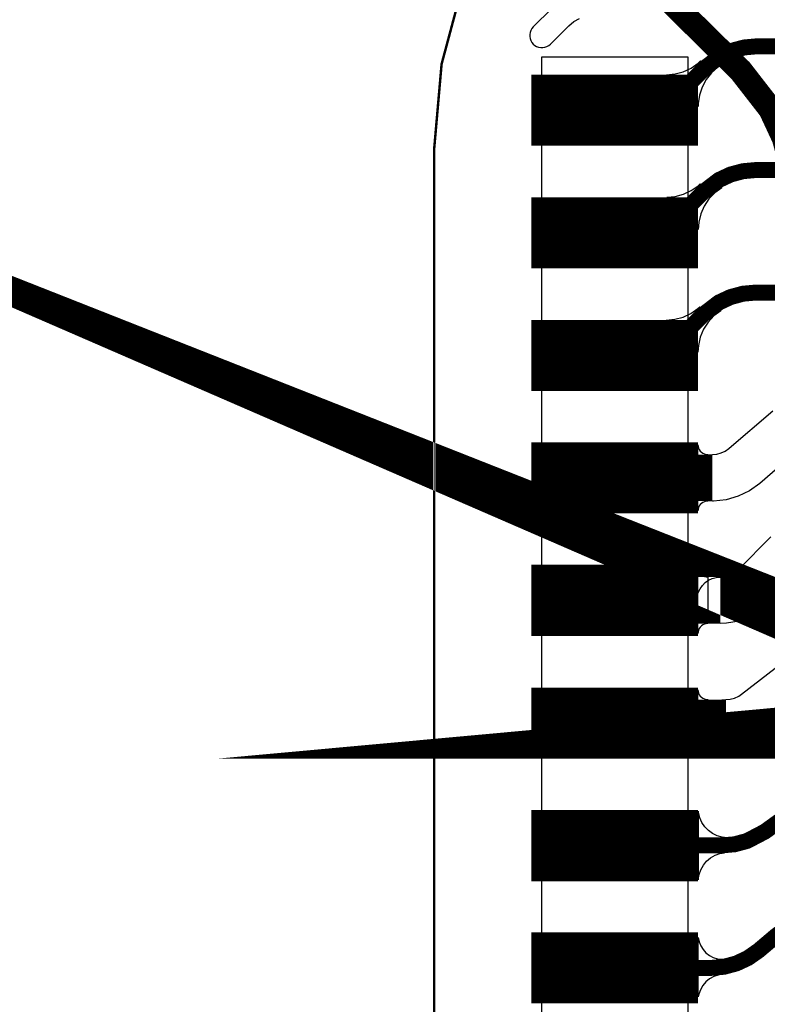
# Model space of a CAD drawing. Extents: x -3.2 to 14, y 0 to 6.5.
# Drawn here: x -0.2 to 0.1, y 0.5 to 0.9 of the extents above; entities that cross this region are included whole.
import ezdxf

# ---------------------------------------------------------------- set-up
doc = ezdxf.new("R2010")
doc.units = 0
doc.header["$MEASUREMENT"] = 0
doc.layers.get('0').update_dxf_attribs({"color": 1, "linetype": 'CONTINUOUS'})
for name, color, linetype in [('12_TRA-FS', 2, 'CONTINUOUS'), ('13_MSK-NS', 4, 'CONTINUOUS'), ('1_TRA-NS', 1, 'CONTINUOUS'), ('21_OUTLINE', 230, 'CONTINUOUS'), ('24_STF-', 174, 'CONTINUOUS'), ('28_PST-NS', 134, 'CONTINUOUS'), ('2_TRA-NS', 1, 'CONTINUOUS'), ('6_TRA-NS', 1, 'CONTINUOUS'), ('7_TRA-FS', 2, 'CONTINUOUS'), ('8_TRA-FS', 2, 'CONTINUOUS')]:
    doc.layers.add(name, color=color, linetype=linetype)

# ---------------------------------------------------------------- blocks, each defined once
blk = doc.blocks.new('D23RECT0_068X0_029', base_point=(0.034, 0.0145))
blk.add_lwpolyline([(0, 0.0145, 0.029, 0.029, 0), (0.068, 0.0145, 0.029, 0.029, 0)], format="xyseb")

msp = doc.modelspace()

# ---------------------------------------------------------------- linework, layer by layer
at = {"layer": '12_TRA-FS'}
for points in [[(0.0708, 0.8904, 0.0065, 0.0065, 0), (0.0903, 0.8904, 0.0065, 0.0065, 0), (0.1076, 0.9077, 0.0065, 0.0065, 0), (0.1076, 0.9077, 0.0065, 0.0065, 0), (0.11381, 0.9124629999999999, 0.0065, 0.0065, 0), (0.118546, 0.9146719999999999, 0.0065, 0.0065, 0), (0.123594, 0.916025, 0.0065, 0.0065, 0), (0.1288, 0.9165, 0.0065, 0.0065, 0), (0.2869, 0.9165, 0.0065, 0.0065, 0), (0.2869, 0.9165, 0.0065, 0.0065, 0), (0.306438, 0.91391, 0.0065, 0.0065, 0), (0.318715, 0.9094180000000001, 0.0065, 0.0065, 0), (0.330025, 0.902861, 0.0065, 0.0065, 0), (0.34, 0.8945, 0.0065, 0.0065, 0), (0.4319, 0.8026, 0.0065, 0.0065, 0), (0.4319, 0.8026, 0.0065, 0.0065, 0), (0.443874, 0.7869619999999999, 0.0065, 0.0065, 0), (0.449375, 0.775111, 0.0065, 0.0065, 0), (0.452734, 0.762486, 0.0065, 0.0065, 0), (0.4539, 0.7495, 0.0065, 0.0065, 0), (0.4539, 0.1852, 0.0065, 0.0065, 0)], [(0.0708, 0.8404, 0.0065, 0.0065, 0), (0.0903, 0.8404, 0.0065, 0.0065, 0), (0.1071, 0.8572, 0.0065, 0.0065, 0), (0.1071, 0.8572, 0.0065, 0.0065, 0), (0.11331, 0.8619629999999999, 0.0065, 0.0065, 0), (0.118046, 0.8641719999999999, 0.0065, 0.0065, 0), (0.123094, 0.865525, 0.0065, 0.0065, 0), (0.1283, 0.866, 0.0065, 0.0065, 0), (0.3016, 0.866, 0.0065, 0.0065, 0), (0.3016, 0.866, 0.0065, 0.0065, 0), (0.321138, 0.86341, 0.0065, 0.0065, 0), (0.333415, 0.8589180000000001, 0.0065, 0.0065, 0), (0.344725, 0.852361, 0.0065, 0.0065, 0), (0.3547, 0.8440000000000001, 0.0065, 0.0065, 0), (0.4197, 0.779, 0.0065, 0.0065, 0), (0.4197, 0.779, 0.0065, 0.0065, 0), (0.431569, 0.76351, 0.0065, 0.0065, 0), (0.437096, 0.7516579999999999, 0.0065, 0.0065, 0), (0.44048, 0.739027, 0.0065, 0.0065, 0), (0.4416, 0.726, 0.0065, 0.0065, 0), (0.4416, 0.1756, 0.0065, 0.0065, 0)], [(0.0708, 0.7904, 0.0065, 0.0065, 0), (0.0903, 0.7904, 0.0065, 0.0065, 0), (0.1071, 0.8072, 0.0065, 0.0065, 0), (0.1071, 0.8072, 0.0065, 0.0065, 0), (0.11331, 0.811963, 0.0065, 0.0065, 0), (0.118046, 0.814172, 0.0065, 0.0065, 0), (0.123094, 0.815525, 0.0065, 0.0065, 0), (0.1283, 0.816, 0.0065, 0.0065, 0), (0.3176, 0.816, 0.0065, 0.0065, 0), (0.3176, 0.816, 0.0065, 0.0065, 0), (0.337138, 0.8134100000000001, 0.0065, 0.0065, 0), (0.349415, 0.808918, 0.0065, 0.0065, 0), (0.360725, 0.802361, 0.0065, 0.0065, 0), (0.3707, 0.794, 0.0065, 0.0065, 0), (0.4077, 0.757, 0.0065, 0.0065, 0), (0.4077, 0.757, 0.0065, 0.0065, 0), (0.419569, 0.74151, 0.0065, 0.0065, 0), (0.425096, 0.729658, 0.0065, 0.0065, 0), (0.42848, 0.7170270000000001, 0.0065, 0.0065, 0), (0.4296, 0.7040000000000001, 0.0065, 0.0065, 0), (0.4296, 0.1699, 0.0065, 0.0065, 0)], [(0.0708, 0.7404, 0.019, 0.019, 0), (0.1106, 0.7404, 0.019, 0.019, 0)], [(0.1138, 0.6904, 0.019, 0.019, 0), (0.0708, 0.6904, 0.019, 0.019, 0)], [(0.0708, 0.6404, 0.019, 0.019, 0), (0.1161, 0.6404, 0.019, 0.019, 0)], [(0.0708, 0.5904, 0.0065, 0.0065, 0), (0.1145, 0.5904, 0.0065, 0.0065, 0), (0.1145, 0.5904, 0.0065, 0.0065, 0), (0.119709, 0.590856, 0.0065, 0.0065, 0), (0.124761, 0.592209, 0.0065, 0.0065, 0), (0.132, 0.596, 0.0065, 0.0065, 0), (0.1461, 0.6062, 0.0065, 0.0065, 0), (0.1461, 0.6062, 0.0065, 0.0065, 0), (0.158198, 0.612567, 0.0065, 0.0065, 0), (0.166612, 0.6148060000000001, 0.0065, 0.0065, 0), (0.1753, 0.6155, 0.0065, 0.0065, 0), (0.2169, 0.6155, 0.0065, 0.0065, 0), (0.2169, 0.6155, 0.0065, 0.0065, 0), (0.229757, 0.613819, 0.0065, 0.0065, 0), (0.237952, 0.6108520000000001, 0.0065, 0.0065, 0), (0.245507, 0.606508, 0.0065, 0.0065, 0), (0.2522, 0.6009, 0.0065, 0.0065, 0), (0.3956, 0.4575, 0.0065, 0.0065, 0)], [(0.0708, 0.5404, 0.0065, 0.0065, 0), (0.1101, 0.5404, 0.0065, 0.0065, 0), (0.1101, 0.5404, 0.0065, 0.0065, 0), (0.115309, 0.540856, 0.0065, 0.0065, 0), (0.120361, 0.542209, 0.0065, 0.0065, 0), (0.1251, 0.544419, 0.0065, 0.0065, 0), (0.1295, 0.5475, 0.0065, 0.0065, 0), (0.1367, 0.5536, 0.0065, 0.0065, 0), (0.1367, 0.5536, 0.0065, 0.0065, 0), (0.144025, 0.558758, 0.0065, 0.0065, 0), (0.151916, 0.562438, 0.0065, 0.0065, 0), (0.160326, 0.5646909999999999, 0.0065, 0.0065, 0), (0.169, 0.5655, 0.0065, 0.0065, 0), (0.2498, 0.5655, 0.0065, 0.0065, 0), (0.2498, 0.5655, 0.0065, 0.0065, 0), (0.262657, 0.563819, 0.0065, 0.0065, 0), (0.270852, 0.560852, 0.0065, 0.0065, 0), (0.278407, 0.556508, 0.0065, 0.0065, 0), (0.2851, 0.5509, 0.0065, 0.0065, 0), (0.3836, 0.4525, 0.0065, 0.0065, 0)]]:
    msp.add_lwpolyline(points, format="xyseb", dxfattribs=at)
at = {"layer": '13_MSK-NS'}
msp.add_lwpolyline([(0.1006, 0.9122), (0.1006, 0.3185), (0.0411, 0.3185), (0.0411, 0.9122), (0.1006, 0.9122)], close=True, dxfattribs=at)
at = {"layer": '1_TRA-NS'}
msp.add_lwpolyline([(0.0451, 0.9319), (0.0375, 0.9244), (0.03695, 0.92374), (0.03651, 0.92299), (0.03622, 0.9221799999999999), (0.03607, 0.92133), (0.03607, 0.9204700000000001), (0.03622, 0.9196200000000001), (0.03651, 0.91881), (0.03695, 0.91806), (0.0375, 0.9174), (0.03816, 0.91685), (0.03891, 0.9164100000000001), (0.03972, 0.91612), (0.04057, 0.9159700000000001), (0.04143, 0.9159700000000001), (0.04228, 0.91612), (0.04309, 0.9164100000000001), (0.04384, 0.91685), (0.0446, 0.9173), (0.0521, 0.9249), (0.0541, 0.92658), (0.05636, 0.92789)], dxfattribs=at)
at = {"layer": '21_OUTLINE'}
msp.add_lwpolyline([(1.2189, 0.0187, 0.001, 0.001, 0), (0.1971, 0.0187, 0.001, 0.001, 0), (0.1971, 0.0187, 0.001, 0.001, 0), (0.16237, 0.021738, 0.001, 0.001, 0), (0.128696, 0.030761, 0.001, 0.001, 0), (0.0971, 0.045495, 0.001, 0.001, 0), (0.06854199999999999, 0.065491, 0.001, 0.001, 0), (0.043891, 0.090142, 0.001, 0.001, 0), (0.023895, 0.1187, 0.001, 0.001, 0), (0.009161, 0.150296, 0.001, 0.001, 0), (0.000138, 0.18397, 0.001, 0.001, 0), (-0.0029, 0.2188, 0.001, 0.001, 0), (-0.0029, 0.8745, 0.001, 0.001, 0), (-0.0029, 0.8745, 0.001, 0.001, 0), (0.000138, 0.90923, 0.001, 0.001, 0), (0.009161, 0.9429040000000001, 0.001, 0.001, 0), (0.023895, 0.9745, 0.001, 0.001, 0), (0.043891, 1.003058, 0.001, 0.001, 0), (0.06854199999999999, 1.027709, 0.001, 0.001, 0), (0.0971, 1.047705, 0.001, 0.001, 0), (0.128696, 1.062439, 0.001, 0.001, 0), (0.16237, 1.071462, 0.001, 0.001, 0), (0.1971, 1.0745, 0.001, 0.001, 0), (1.2378, 1.0745, 0.001, 0.001, 0)], format="xyseb", dxfattribs=at)
at = {"layer": '24_STF-'}
msp.add_lwpolyline([(1.2378, 1.0745, 0.0005, 0.0005, 0), (0.1971, 1.0745, 0.0005, 0.0005, 0), (0.1971, 1.0745, 0.0005, 0.0005, 0), (0.16237, 1.071462, 0.0005, 0.0005, 0), (0.128696, 1.062439, 0.0005, 0.0005, 0), (0.0971, 1.047705, 0.0005, 0.0005, 0), (0.06854199999999999, 1.027709, 0.0005, 0.0005, 0), (0.043891, 1.003058, 0.0005, 0.0005, 0), (0.023895, 0.9745, 0.0005, 0.0005, 0), (0.009161, 0.9429040000000001, 0.0005, 0.0005, 0), (0.000138, 0.90923, 0.0005, 0.0005, 0), (-0.0029, 0.8745, 0.0005, 0.0005, 0), (-0.0029, 0.2188, 0.0005, 0.0005, 0)], format="xyseb", dxfattribs=at)
at = {"layer": '28_PST-NS'}
for points in [[(0.0458, 0.8909), (0.0458, 0.8899), (0.04595, 0.8881600000000001), (0.0464, 0.8864799999999999), (0.04713999999999999, 0.8849), (0.04814, 0.8834700000000001), (0.04937, 0.8822399999999999), (0.0508, 0.8812399999999999), (0.05238, 0.8805), (0.05406, 0.88005), (0.0558, 0.8799), (0.0858, 0.8799), (0.08753999999999999, 0.88005), (0.08922000000000001, 0.8805), (0.0908, 0.8812399999999999), (0.09222999999999999, 0.8822399999999999), (0.09346, 0.8834700000000001), (0.09446, 0.8849), (0.0952, 0.8864799999999999), (0.09565, 0.8881600000000001), (0.0958, 0.8899), (0.09582, 0.89165), (0.09554, 0.89338), (0.09496, 0.89504), (0.0941, 0.89656), (0.09299, 0.89792), (0.09166, 0.8990600000000001), (0.09016, 0.89996), (0.08852, 0.9005799999999999), (0.0868, 0.9009), (0.0858, 0.9009), (0.0558, 0.9009), (0.05406, 0.90075), (0.05238, 0.9003), (0.0508, 0.89956), (0.04937, 0.89856), (0.04814, 0.89733), (0.04713999999999999, 0.8959), (0.0464, 0.8943200000000001), (0.04595, 0.89264), (0.0458, 0.8909)], [(0.0458, 0.8409), (0.0458, 0.8399), (0.04595, 0.83816), (0.0464, 0.8364799999999999), (0.04713999999999999, 0.8349), (0.04814, 0.83347), (0.04937, 0.83224), (0.0508, 0.83124), (0.05238, 0.8305), (0.05406, 0.83005), (0.0558, 0.8299), (0.0858, 0.8299), (0.08753999999999999, 0.83005), (0.08922000000000001, 0.8305), (0.0908, 0.83124), (0.09222999999999999, 0.83224), (0.09346, 0.83347), (0.09446, 0.8349), (0.0952, 0.8364799999999999), (0.09565, 0.83816), (0.0958, 0.8399), (0.09582, 0.84165), (0.09554, 0.8433799999999999), (0.09496, 0.84504), (0.0941, 0.8465600000000001), (0.09299, 0.8479200000000001), (0.09166, 0.84906), (0.09016, 0.84996), (0.08852, 0.8505799999999999), (0.0868, 0.8509), (0.0858, 0.8509), (0.0558, 0.8509), (0.05406, 0.85075), (0.05238, 0.8503), (0.0508, 0.84956), (0.04937, 0.84856), (0.04814, 0.8473299999999999), (0.04713999999999999, 0.8459), (0.0464, 0.8443200000000001), (0.04595, 0.84264), (0.0458, 0.8409)], [(0.0457, 0.7908), (0.0457, 0.7898), (0.04585, 0.78806), (0.0463, 0.78638), (0.04704, 0.7848), (0.04804, 0.78337), (0.04927, 0.78214), (0.0507, 0.78114), (0.05227999999999999, 0.7804), (0.05396, 0.77995), (0.0557, 0.7798), (0.0857, 0.7798), (0.08744, 0.77995), (0.08912, 0.7804), (0.0907, 0.78114), (0.09212999999999999, 0.78214), (0.09336, 0.78337), (0.09436, 0.7848), (0.0951, 0.78638), (0.09555, 0.78806), (0.0957, 0.7898), (0.09572, 0.79155), (0.09544, 0.79328), (0.09486, 0.79494), (0.094, 0.7964600000000001), (0.09289, 0.79782), (0.09156, 0.79896), (0.09006, 0.79986), (0.08842, 0.80048), (0.0867, 0.8008), (0.0857, 0.8008), (0.0557, 0.8008), (0.05396, 0.80065), (0.05227999999999999, 0.8002), (0.0507, 0.7994600000000001), (0.04927, 0.7984600000000001), (0.04804, 0.79723), (0.04704, 0.7958), (0.0463, 0.79422), (0.04585, 0.7925399999999999), (0.0457, 0.7908)], [(0.0457, 0.7409), (0.0457, 0.7399), (0.04585, 0.73816), (0.0463, 0.73648), (0.04704, 0.7349), (0.04804, 0.73347), (0.04927, 0.73224), (0.0507, 0.73124), (0.05227999999999999, 0.7305), (0.05396, 0.73005), (0.0557, 0.7299), (0.0857, 0.7299), (0.08744, 0.73005), (0.08912, 0.7305), (0.0907, 0.73124), (0.09212999999999999, 0.73224), (0.09336, 0.73347), (0.09436, 0.7349), (0.0951, 0.73648), (0.09555, 0.73816), (0.0957, 0.7399), (0.09572, 0.74165), (0.09544, 0.74338), (0.09486, 0.7450399999999999), (0.094, 0.74656), (0.09289, 0.74792), (0.09156, 0.7490600000000001), (0.09006, 0.7499600000000001), (0.08842, 0.75058), (0.0867, 0.7509), (0.0857, 0.7509), (0.0557, 0.7509), (0.05396, 0.75075), (0.05227999999999999, 0.7503), (0.0507, 0.74956), (0.04927, 0.74856), (0.04804, 0.74733), (0.04704, 0.7459), (0.0463, 0.74432), (0.04585, 0.74264), (0.0457, 0.7409)], [(0.0457, 0.6909), (0.0457, 0.6899), (0.04585, 0.68816), (0.0463, 0.68648), (0.04704, 0.6849), (0.04804, 0.68347), (0.04927, 0.68224), (0.0507, 0.68124), (0.05227999999999999, 0.6805), (0.05396, 0.68005), (0.0557, 0.6799), (0.0857, 0.6799), (0.08744, 0.68005), (0.08912, 0.6805), (0.0907, 0.68124), (0.09212999999999999, 0.68224), (0.09336, 0.68347), (0.09436, 0.6849), (0.0951, 0.68648), (0.09555, 0.68816), (0.0957, 0.6899), (0.09572, 0.69165), (0.09544, 0.69338), (0.09486, 0.69504), (0.094, 0.6965600000000001), (0.09289, 0.69792), (0.09156, 0.69906), (0.09006, 0.69996), (0.08842, 0.70058), (0.0867, 0.7009), (0.0857, 0.7009), (0.0557, 0.7009), (0.05396, 0.70075), (0.05227999999999999, 0.7003), (0.0507, 0.6995600000000001), (0.04927, 0.6985600000000001), (0.04804, 0.69733), (0.04704, 0.6959), (0.0463, 0.6943199999999999), (0.04585, 0.6926399999999999), (0.0457, 0.6909)], [(0.0457, 0.6408), (0.0457, 0.6398), (0.04585, 0.6380600000000001), (0.0463, 0.6363800000000001), (0.04704, 0.6348), (0.04804, 0.63337), (0.04927, 0.6321399999999999), (0.0507, 0.6311399999999999), (0.05227999999999999, 0.6304), (0.05396, 0.62995), (0.0557, 0.6298), (0.0857, 0.6298), (0.08744, 0.62995), (0.08912, 0.6304), (0.0907, 0.6311399999999999), (0.09212999999999999, 0.6321399999999999), (0.09336, 0.63337), (0.09436, 0.6348), (0.0951, 0.6363800000000001), (0.09555, 0.6380600000000001), (0.0957, 0.6398), (0.09572, 0.64155), (0.09544, 0.64328), (0.09486, 0.64494), (0.094, 0.64646), (0.09289, 0.64782), (0.09156, 0.64896), (0.09006, 0.64986), (0.08842, 0.6504800000000001), (0.0867, 0.6508), (0.0857, 0.6508), (0.0557, 0.6508), (0.05396, 0.65065), (0.05227999999999999, 0.6502), (0.0507, 0.64946), (0.04927, 0.64846), (0.04804, 0.64723), (0.04704, 0.6458), (0.0463, 0.64422), (0.04585, 0.64254), (0.0457, 0.6408)], [(0.0458, 0.5908), (0.0458, 0.5898), (0.04595, 0.58806), (0.0464, 0.58638), (0.04713999999999999, 0.5848), (0.04814, 0.5833699999999999), (0.04937, 0.58214), (0.0508, 0.58114), (0.05238, 0.5804), (0.05406, 0.57995), (0.0558, 0.5798), (0.0858, 0.5798), (0.08753999999999999, 0.57995), (0.08922000000000001, 0.5804), (0.0908, 0.58114), (0.09222999999999999, 0.58214), (0.09346, 0.5833699999999999), (0.09446, 0.5848), (0.0952, 0.58638), (0.09565, 0.58806), (0.0958, 0.5898), (0.09582, 0.59155), (0.09554, 0.59328), (0.09496, 0.5949399999999999), (0.0941, 0.59646), (0.09299, 0.59782), (0.09166, 0.59896), (0.09016, 0.5998600000000001), (0.08852, 0.60048), (0.0868, 0.6008), (0.0858, 0.6008), (0.0558, 0.6008), (0.05406, 0.60065), (0.05238, 0.6002), (0.0508, 0.59946), (0.04937, 0.59846), (0.04814, 0.59723), (0.04713999999999999, 0.5958), (0.0464, 0.59422), (0.04595, 0.59254), (0.0458, 0.5908)], [(0.0458, 0.5409), (0.0458, 0.5399), (0.04595, 0.5381600000000001), (0.0464, 0.5364800000000001), (0.04713999999999999, 0.5349), (0.04814, 0.53347), (0.04937, 0.5322399999999999), (0.0508, 0.5312399999999999), (0.05238, 0.5305), (0.05406, 0.53005), (0.0558, 0.5299), (0.0858, 0.5299), (0.08753999999999999, 0.53005), (0.08922000000000001, 0.5305), (0.0908, 0.5312399999999999), (0.09222999999999999, 0.5322399999999999), (0.09346, 0.53347), (0.09446, 0.5349), (0.0952, 0.5364800000000001), (0.09565, 0.5381600000000001), (0.0958, 0.5399), (0.09582, 0.54165), (0.09554, 0.54338), (0.09496, 0.54504), (0.0941, 0.54656), (0.09299, 0.54792), (0.09166, 0.54906), (0.09016, 0.54996), (0.08852, 0.5505800000000001), (0.0868, 0.5509), (0.0858, 0.5509), (0.0558, 0.5509), (0.05406, 0.55075), (0.05238, 0.5503), (0.0508, 0.54956), (0.04937, 0.54856), (0.04814, 0.54733), (0.04713999999999999, 0.5459), (0.0464, 0.54432), (0.04595, 0.54264), (0.0458, 0.5409)]]:
    msp.add_lwpolyline(points, close=True, dxfattribs=at)
at = {"layer": '6_TRA-NS'}
for points in [[(0.218, 0.6403, 0.01, 0.01, 0), (0.1644, 0.6403, 0.01, 0.01, 0), (0.1644, 0.6403, 0.01, 0.01, 0), (0.160927, 0.640604, 0.01, 0.01, 0), (0.15756, 0.641506, 0.01, 0.01, 0), (0.1544, 0.642979, 0.01, 0.01, 0), (0.151544, 0.644979, 0.01, 0.01, 0), (0.149079, 0.6474439999999999, 0.01, 0.01, 0), (0.147079, 0.6503, 0.01, 0.01, 0), (0.145606, 0.65346, 0.01, 0.01, 0), (0.144704, 0.656827, 0.01, 0.01, 0), (0.1444, 0.6603, 0.01, 0.01, 0), (0.1444, 0.8533, 0.01, 0.01, 0), (0.1444, 0.8533, 0.01, 0.01, 0), (0.143261, 0.866324, 0.01, 0.01, 0), (0.139877, 0.8789520000000001, 0.01, 0.01, 0), (0.134352, 0.8908, 0.01, 0.01, 0), (0.122, 0.9067, 0.01, 0.01, 0), (0.0741, 0.9539, 0.01, 0.01, 0)], [(0.2518, 0.7403, 0.029, 0.029, 0), (0.2519, 0.6653, 0.029, 0.029, 0), (0.2519, 0.6653, 0.029, 0.029, 0), (0.250422, 0.656832, 0.029, 0.029, 0), (0.248594, 0.652876, 0.029, 0.029, 0), (0.246107, 0.649297, 0.029, 0.029, 0), (0.243036, 0.646205, 0.029, 0.029, 0), (0.239475, 0.6436930000000001, 0.029, 0.029, 0), (0.235532, 0.641838, 0.029, 0.029, 0), (0.231327, 0.640695, 0.029, 0.029, 0), (0.227, 0.6403, 0.029, 0.029, 0), (0.2414, 0.6403, 0.029, 0.029, 0), (0.2414, 0.6403, 0.029, 0.029, 0), (0.253496, 0.6388149999999999, 0.029, 0.029, 0), (0.2617, 0.636, 0.029, 0.029, 0), (0.2914, 0.6231, 0.029, 0.029, 0), (0.2914, 0.6231, 0.029, 0.029, 0), (0.277908, 0.628425, 0.029, 0.029, 0), (0.270503, 0.633534, 0.029, 0.029, 0), (0.264097, 0.6398510000000001, 0.029, 0.029, 0), (0.258886, 0.647184, 0.029, 0.029, 0), (0.255027, 0.6553100000000001, 0.029, 0.029, 0), (0.252638, 0.663983, 0.029, 0.029, 0), (0.2518, 0.6729, 0.029, 0.029, 0)]]:
    msp.add_lwpolyline(points, format="xyseb", dxfattribs=at)
at = {"layer": '7_TRA-FS'}
for points in [[(0.1129, 0.9079999999999999), (0.11028, 0.9056799999999999), (0.10811, 0.90295), (0.10644, 0.8998799999999999), (0.10533, 0.8965700000000001), (0.10482, 0.89312), (0.1048, 0.8919), (0.0919, 0.9049), (0.09537000000000001, 0.9052), (0.09874, 0.9061100000000001), (0.1019, 0.9075799999999999), (0.10476, 0.9095799999999999), (0.1058, 0.9105), (0.1129, 0.9079999999999999)], [(0.1144, 0.8588), (0.11159, 0.8567299999999999), (0.10918, 0.85421), (0.10725, 0.85131), (0.10585, 0.8481200000000001), (0.10502, 0.84473), (0.1048, 0.8418), (0.092, 0.8549), (0.09547, 0.8552), (0.09884, 0.85611), (0.102, 0.8575799999999999), (0.10486, 0.8595799999999999), (0.1056, 0.8603), (0.1144, 0.8588)], [(0.114, 0.8086), (0.11124, 0.8064899999999999), (0.10888, 0.80393), (0.10699, 0.8009999999999999), (0.10565, 0.79778), (0.10488, 0.79438), (0.1047, 0.7917), (0.0918, 0.8048), (0.09527000000000001, 0.8051), (0.09863999999999999, 0.80601), (0.1018, 0.80748), (0.10466, 0.80948), (0.1055, 0.8102), (0.114, 0.8086)], [(0.1087, 0.7309), (0.10801, 0.7308399999999999), (0.10733, 0.7306600000000001), (0.1067, 0.73036), (0.10613, 0.72996), (0.10564, 0.72947), (0.10524, 0.7289), (0.10494, 0.72827), (0.10476, 0.72759), (0.1047, 0.7269), (0.1047, 0.7539), (0.10476, 0.75321), (0.10494, 0.75253), (0.10524, 0.7519), (0.10564, 0.75133), (0.10613, 0.75084), (0.1067, 0.75044), (0.10733, 0.7501399999999999), (0.10801, 0.7499600000000001), (0.1087, 0.7499), (0.1087, 0.7309)], [(0.1087, 0.6809), (0.10801, 0.68084), (0.10733, 0.68066), (0.1067, 0.6803600000000001), (0.10613, 0.67996), (0.10564, 0.67947), (0.10524, 0.6789), (0.10494, 0.6782699999999999), (0.10476, 0.6775899999999999), (0.1047, 0.6769), (0.1047, 0.7039), (0.10476, 0.70321), (0.10494, 0.70253), (0.10524, 0.7019), (0.10564, 0.70133), (0.10613, 0.70084), (0.1067, 0.70044), (0.10733, 0.70014), (0.10801, 0.69996), (0.1087, 0.6999), (0.1087, 0.6809)], [(0.1087, 0.6309), (0.10801, 0.63084), (0.10733, 0.63066), (0.1067, 0.63036), (0.10613, 0.6299600000000001), (0.10564, 0.62947), (0.10524, 0.6289), (0.10494, 0.62827), (0.10476, 0.62759), (0.1047, 0.6269), (0.1047, 0.6539), (0.10476, 0.6532100000000001), (0.10494, 0.65253), (0.10524, 0.6519), (0.10564, 0.65133), (0.10613, 0.65084), (0.1067, 0.65044), (0.10733, 0.6501399999999999), (0.10801, 0.64996), (0.1087, 0.6499), (0.1087, 0.6309)], [(0.1048, 0.5764), (0.10516, 0.57848), (0.10587, 0.5804699999999999), (0.10692, 0.58231), (0.10827, 0.58394), (0.10988, 0.58531), (0.11171, 0.58638), (0.1137, 0.58711), (0.1155, 0.5874), (0.1167, 0.5935), (0.11461, 0.59372), (0.11258, 0.5943), (0.11069, 0.59522), (0.10898, 0.59645), (0.10751, 0.59797), (0.10633, 0.59972), (0.10547, 0.60164), (0.10495, 0.60369), (0.1048, 0.6043), (0.1048, 0.5764)], [(0.113, 0.5375), (0.11117, 0.53686), (0.10948, 0.5359), (0.10798, 0.53466), (0.10671, 0.53318), (0.10573, 0.5315), (0.10505, 0.52968), (0.1048, 0.5286), (0.1048, 0.5528), (0.10518, 0.55107), (0.10585, 0.54943), (0.1068, 0.54793), (0.108, 0.54662), (0.1094, 0.5455300000000001), (0.11097, 0.54471), (0.11266, 0.5441699999999999), (0.11442, 0.54393), (0.1157, 0.544), (0.113, 0.5375)]]:
    msp.add_lwpolyline(points, close=True, dxfattribs=at)
for points in [[(0.1477, 0.7534), (0.1299, 0.7381), (0.12574, 0.7351), (0.12112, 0.73285), (0.11618, 0.73144), (0.11106, 0.7309100000000001), (0.1106, 0.7309), (0.10895, 0.7310399999999999), (0.10735, 0.73147), (0.10585, 0.73217), (0.10449, 0.73312), (0.10332, 0.73429), (0.10237, 0.73565), (0.10167, 0.73715), (0.10124, 0.73875), (0.1011, 0.7404), (0.10124, 0.74205), (0.10167, 0.74365), (0.10237, 0.74515), (0.10332, 0.74651), (0.10449, 0.74768), (0.10585, 0.74863), (0.10735, 0.74933), (0.10895, 0.74976), (0.1106, 0.7499), (0.11242, 0.7500600000000001), (0.11419, 0.75053), (0.11585, 0.75131), (0.11735, 0.75236), (0.1174, 0.7525), (0.1353, 0.7678)], [(0.1347, 0.6896), (0.13076, 0.6862699999999999), (0.12631, 0.6836899999999999), (0.12148, 0.68193), (0.11642, 0.68103), (0.1138, 0.6809), (0.11215, 0.68104), (0.11055, 0.68147), (0.10905, 0.6821699999999999), (0.10769, 0.68312), (0.10652, 0.68429), (0.10557, 0.68565), (0.10487, 0.68715), (0.10444, 0.68875), (0.1043, 0.6904), (0.10444, 0.69205), (0.10487, 0.69365), (0.10557, 0.69515), (0.10652, 0.6965100000000001), (0.10769, 0.69768), (0.10905, 0.69863), (0.11055, 0.69933), (0.11215, 0.69976), (0.1138, 0.6999), (0.11562, 0.70006), (0.11739, 0.70053), (0.11905, 0.70131), (0.12055, 0.70236), (0.1212, 0.703), (0.1345, 0.7163)], [(0.1342, 0.6371), (0.12986, 0.6343), (0.12512, 0.63231), (0.1201, 0.63117), (0.1161, 0.6309), (0.11445, 0.6310399999999999), (0.11285, 0.63147), (0.11135, 0.63217), (0.10999, 0.63312), (0.10882, 0.6342899999999999), (0.10787, 0.63565), (0.10717, 0.63715), (0.10674, 0.63875), (0.1066, 0.6404), (0.10674, 0.64205), (0.10717, 0.64365), (0.10787, 0.64515), (0.10882, 0.64651), (0.10999, 0.64768), (0.11135, 0.64863), (0.11285, 0.64933), (0.11445, 0.64976), (0.1161, 0.6499), (0.11792, 0.6500600000000001), (0.11969, 0.65053), (0.12135, 0.6513100000000001), (0.1225, 0.6521), (0.144, 0.6687)]]:
    msp.add_lwpolyline(points, dxfattribs=at)

# ---------------------------------------------------------------- block references
at = {"layer": '2_TRA-NS'}
for p in [(0.0708, 0.8904), (0.0708, 0.8404), (0.0707, 0.7903), (0.0707, 0.7404), (0.0707, 0.6904), (0.0707, 0.6403), (0.0708, 0.5903), (0.0708, 0.5404)]:
    msp.add_blockref('D23RECT0_068X0_029', p, dxfattribs=at)
at = {"layer": '8_TRA-FS'}
for p in [(0.0708, 0.8904), (0.0708, 0.8404), (0.0707, 0.7903), (0.0707, 0.7404), (0.0707, 0.6904), (0.0707, 0.6403), (0.0708, 0.5903), (0.0708, 0.5404)]:
    msp.add_blockref('D23RECT0_068X0_029', p, dxfattribs=at)

doc.saveas('drawing.dxf')
